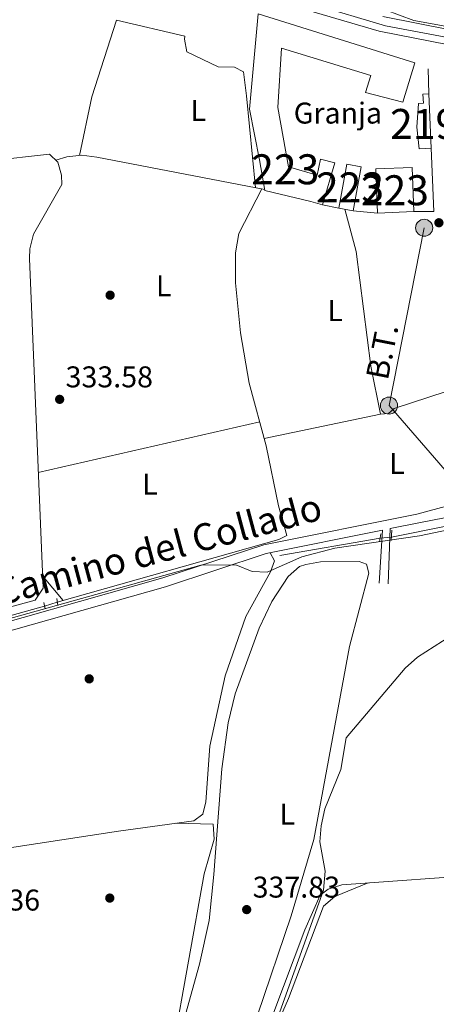
# Model space of a CAD drawing. Units: metres. Extents: x 608627 to 615599, y 4650619 to 4655354.
# Drawn here: x 609322 to 609461, y 4653817 to 4654145 of the extents above; entities that cross this region are included whole.
import ezdxf
from ezdxf.enums import TextEntityAlignment as Align

# ---------------------------------------------------------------- set-up
doc = ezdxf.new("R2010")
doc.units = ezdxf.units.M
doc.header["$MEASUREMENT"] = 0
for name, pattern in [('DGN Style 2', [87.3308, 52.39848, -34.93232]), ('DGN Style 3', [122.26311999999999, 87.3308, -34.93232]), ('DGN Style 4', [139.81661079999998, 69.86464, -34.93232, 0.0873308, -34.93232]), ('DGN Style 5', [61.13155999999999, 26.19924, -34.93232]), ('DGN Style 7', [174.6616, 78.59772, -34.93232, 26.19924, -34.93232])]:
    doc.linetypes.add(name, pattern=pattern)
for name, color, linetype, lineweight in [('Nivel 13', 7, 'Continuous', 0), ('Nivel 15', 7, 'Continuous', 0), ('Nivel 16', 7, 'Continuous', 0), ('Nivel 17', 7, 'Continuous', 0), ('Nivel 19', 7, 'Continuous', 0), ('Nivel 21', 7, 'Continuous', 0), ('Nivel 22', 7, 'Continuous', 0), ('Nivel 23', 7, 'Continuous', 0), ('Nivel 32', 7, 'Continuous', 0), ('Nivel 36', 7, 'Continuous', 0), ('Nivel 37', 7, 'Continuous', 0), ('Nivel 41', 7, 'Continuous', 0), ('Nivel 44', 7, 'Continuous', 0), ('Nivel 48', 7, 'Continuous', 0), ('Nivel 5', 7, 'Continuous', 0), ('Nivel 52', 7, 'Continuous', 0), ('Nivel 54', 7, 'Continuous', 0), ('Nivel 7', 7, 'Continuous', 0)]:
    doc.layers.add(name, color=color, linetype=linetype, lineweight=lineweight)
doc.styles.add('Style-Arial', font='txt')
doc.styles.add('Style-Arial Narrow', font='txt')
doc.styles.add('Style-Helvetica-Narrow-Oblique', font='txt')

# ---------------------------------------------------------------- blocks, each defined once
blk = doc.blocks.new('5PATER')
at = {"layer": 'Nivel 7', "linetype": 'Continuous', "lineweight": 0}
h = blk.add_hatch(color=51, dxfattribs=at)
edge = h.paths.add_edge_path()
edge.add_ellipse((0.001162722706794739, 0.002449445426464081), major_axis=(-1.095731442372465, -1.110710699892244), ratio=0.9994222409660318, start_angle=0, end_angle=360)
blk = doc.blocks.new('5PERFI')
at = {"layer": 'Nivel 17', "linetype": 'Continuous', "lineweight": 0}
h = blk.add_hatch(color=7, dxfattribs=at)
edge = h.paths.add_edge_path()
edge.add_arc((-0.003049332648515701, 0.0009910017251968384), 1.559999999766158, 315.0000000018422, 675.0000000018422)
blk = doc.blocks.new('5PELE')
at = {"layer": 'Nivel 32', "linetype": 'Continuous', "lineweight": 0}
h = blk.add_hatch(color=9, dxfattribs=at)
edge = h.paths.add_edge_path()
edge.add_arc((-0.005464497953653336, 0.001275602728128433), 2.85, 0, 360)
at = {"layer": 'Nivel 32', "color": 252, "linetype": 'Continuous', "lineweight": 0}
blk.add_circle((-0.005464497953653336, 0.001275602728128433, 0.00200000000000955), 2.85, dxfattribs=at)

msp = doc.modelspace()

# ---------------------------------------------------------------- linework, layer by layer
at = {"layer": 'Nivel 13', "color": 4, "linetype": 'Continuous', "lineweight": 0, "extrusion": (0.002325369152797024, 0.0004009017156573138, 0.9999972159641836), "elevation": 3618.183012379774, "flags": 128}
msp.add_lwpolyline([(609406.50266001, 4653965.583461996), (609439.9127557091, 4653971.343462463)], dxfattribs=at)
at = {"layer": 'Nivel 13', "color": 4, "linetype": 'Continuous', "lineweight": 0}
for points in [[(609334.6999999993, 4653951.07, 334.9), (609408.5799999982, 4653971.949999999, 334.93), (609411.2800000012, 4653973.309999999, 334.5), (609408.4299999997, 4653983.210000001, 334.08), (609404.4200000018, 4654003.190000001, 333.63), (609398.7300000004, 4654024.140000001, 333.44), (609395.8599999994, 4654040.859999999, 333.28), (609394.1000000015, 4654057.600000001, 333.46), (609394.1400000006, 4654067.600000001, 333.61), (609395.2899999991, 4654074.07, 333.53), (609402.9499999993, 4654088.91, 333.28)], [(609330.4600000009, 4653949.68, 334.84), (609293.1400000006, 4653939.370000001, 334.88), (609283.7199999988, 4653937.68, 334.74), (609281.879999999, 4653938.66, 334.6), (609274.0100000016, 4653965.120000001, 334.33), (609255.25, 4654039.27, 334.43), (609253.3599999994, 4654042.129999999, 334.39)], [(609446.120000001, 4653972.77, 335.59), (609482.0500000007, 4653980, 335.1), (609529.3900000006, 4653992.530000001, 335.07), (609583.6400000006, 4654003.120000001, 335.15)], [(609490.7800000012, 4653860.420000002, 341.68), (609479.0399999991, 4653860.260000002, 341.64), (609429.620000001, 4653856.780000001, 340.35), (609425.0799999982, 4653855.280000001, 340.23), (609422.370000001, 4653853.239999998, 340.23), (609417.3099999987, 4653841.699999999, 339.99), (609403.0199999996, 4653803.940000001, 339.96), (609401.3599999994, 4653794.93, 339.84), (609401.3599999994, 4653786.600000001, 339.77), (609399.25, 4653777.07, 339.55), (609394.8999999985, 4653761.309999999, 339.26), (609386.7399999984, 4653740.34, 339.42), (609382.4800000004, 4653737.73, 339.16), (609356.0700000003, 4653735.640000001, 338.29), (609353.8399999999, 4653738.23, 338), (609353.7600000016, 4653740.649999999, 337.94), (609356.9899999984, 4653761.600000001, 337.43), (609359.4699999988, 4653771.289999999, 337.55), (609361.2199999988, 4653774.120000001, 337.34), (609359.4800000004, 4653777.260000002, 337.28), (609353.2800000012, 4653779.710000001, 337.21), (609343.5199999996, 4653780.710000001, 337.11), (609324, 4653786.949999999, 336.72), (609294.120000001, 4653795.23, 336.95)]]:
    msp.add_polyline3d(points, dxfattribs=at)
at = {"layer": 'Nivel 15', "color": 1, "linetype": 'Continuous', "lineweight": 13}
for points in [[(609419.2800000012, 4654084.68, 337.96), (609403.9600000009, 4654088.420000002, 337.77), (609402.120000001, 4654098.640000001, 337.96), (609398.8399999999, 4654115.469999999, 337.36), (609401.6999999993, 4654147.330000002, 336.51), (609453.9400000013, 4654130.969999999, 336.66), (609449.9299999997, 4654117.830000002, 336.56), (609437.4899999984, 4654121.080000002, 336.84), (609439.2899999991, 4654126.809999999, 337.07), (609409.5199999996, 4654135.84, 337.34), (609408.2899999991, 4654116.050000001, 337.94), (609411.7899999991, 4654096.23, 338.23), (609421.3999999985, 4654093.5, 337.03), (609422.4400000013, 4654098.809999999, 336.89), (609427.3099999987, 4654097.66, 337.2), (609423.1499999985, 4654083.580000002, 337.24), (609419.2800000012, 4654084.68, 337.96)], [(609428.5799999982, 4654082.550000001, 336.86), (609431.3299999982, 4654097.18, 337.15), (609436.1099999994, 4654096.280000001, 337.26), (609433.370000001, 4654081.649999999, 337.26), (609428.5799999982, 4654082.550000001, 336.86)], [(609441.5399999991, 4654080.859999999, 336.89), (609440.9299999997, 4654095.580000002, 336.45), (609453.0700000003, 4654096.080000002, 337.2), (609453.6799999997, 4654081.359999999, 337.2), (609441.5399999991, 4654080.859999999, 336.89)]]:
    msp.add_polyline3d(points, dxfattribs=at)
at = {"layer": 'Nivel 15', "color": 51, "linetype": 'Continuous', "lineweight": 13}
msp.add_polyline3d([(609458.620000001, 4654120.609999999, 336.54), (609459.379999999, 4654102.489999998, 336.62), (609455.3599999994, 4654102.27, 336.74), (609454.6099999994, 4654109.5, 336.7), (609455.1999999993, 4654117.449999999, 336.66), (609456.8299999982, 4654117.510000002, 336.7), (609456.620000001, 4654120.510000002, 336.66), (609458.620000001, 4654120.609999999, 336.54)], dxfattribs=at)
at = {"layer": 'Nivel 16', "color": 1, "linetype": 'Continuous', "lineweight": 13, "extrusion": (-0.001266647797449738, 0.05925096919181551, 0.998242314397255), "elevation": 275325.19582247, "flags": 128}
msp.add_lwpolyline([(-708790.9428657815, -4631864.437437253), (-708790.9428657815, -4631856.000684323)], dxfattribs=at)
at = {"layer": 'Nivel 16', "color": 1, "linetype": 'Continuous', "lineweight": 13, "extrusion": (0.05720268148219002, -0.009288867296737731, 0.9983193728339599), "elevation": -8032.765037950929, "flags": 128}
msp.add_lwpolyline([(4691615.663851332, 144183.1261624545), (4691595.007070053, 144178.8122446202), (4691593.893419862, 144185.3693997338)], dxfattribs=at)
at = {"layer": 'Nivel 16', "color": 1, "linetype": 'Continuous', "lineweight": 13, "elevation": 336.76, "flags": 128}
msp.add_lwpolyline([(609428.5799999982, 4654082.550000001), (609423.1499999985, 4654083.580000002)], dxfattribs=at)
at = {"layer": 'Nivel 16', "color": 1, "linetype": 'Continuous', "lineweight": 13, "extrusion": (0.004850550214223308, -0.0004690250513141265, 0.9999881260185647), "elevation": 1109.962280014952, "flags": 128}
msp.add_lwpolyline([(609432.7372580841, 4654081.892513081), (609424.5671601705, 4654082.682513166)], dxfattribs=at)
at = {"layer": 'Nivel 21', "color": 1, "linetype": 'DGN Style 2', "lineweight": 0, "extrusion": (0.00466787825979945, 0.02874988655467388, 0.9995757374684747), "elevation": 136981.2813538662, "flags": 128}
msp.add_lwpolyline([(144294.6534188204, -4689486.355966147), (144294.6534188204, -4689489.102618653)], dxfattribs=at)
at = {"layer": 'Nivel 21', "color": 1, "linetype": 'DGN Style 2', "lineweight": 0, "extrusion": (0.001834784523080873, 0.0232406039590244, 0.999728217013691), "elevation": 109614.7017578879, "flags": 128}
msp.add_lwpolyline([(-241276.4870170616, -4686222.216864251), (-241276.4870170616, -4686218.785290267)], dxfattribs=at)
at = {"layer": 'Nivel 21', "color": 1, "linetype": 'DGN Style 2', "lineweight": 0, "extrusion": (-0.03624430506827921, 0.1463712320065122, 0.9885655328763053), "elevation": 659450.9565999293, "flags": 128}
msp.add_lwpolyline([(-1710089.720769685, -4321023.132632121), (-1710089.720769688, -4321025.32107906)], dxfattribs=at)
at = {"layer": 'Nivel 21', "color": 1, "linetype": 'DGN Style 2', "lineweight": 0, "elevation": 335.07, "flags": 128}
msp.add_lwpolyline([(609334.5199999996, 4653952.27), (609334.8900000006, 4653949.899999999)], dxfattribs=at)
at = {"layer": 'Nivel 21', "color": 7, "linetype": 'Continuous', "lineweight": 13}
for points in [[(609418.5300000012, 4654148.460000001, 333.93), (609442.1099999994, 4654141.530000001, 334.73), (609476.6099999994, 4654134.760000002, 335.48), (609510.3000000007, 4654129.18, 335.59), (609621.7600000016, 4654112.739999998, 334.72), (609687.4600000009, 4654100.850000001, 333.61), (609758.2600000016, 4654089.170000002, 331.96), (609763.75, 4654088, 331.77), (609773.3200000003, 4654085.969999999, 331.44), (609798.7300000004, 4654080.559999999, 330.55), (609886.0399999991, 4654065.710000001, 329.09), (609903.0100000016, 4654061.59, 328.06), (609921.129999999, 4654055.510000002, 327.57), (609936.9100000001, 4654048.27, 327.23), (610014.0899999999, 4654006.539999999, 325.79), (610045.4600000009, 4653992.07, 326.06)], [(609443.3099999987, 4654146.41, 334.73), (609477.5, 4654139.690000001, 335.48), (609511.0799999982, 4654134.140000001, 335.59), (609528.8500000015, 4654131.510000002, 335.45), (609533.1400000006, 4654130.879999999, 335.42), (609622.5700000003, 4654117.68, 334.72), (609667.3599999994, 4654109.580000002, 333.96), (609670.4400000013, 4654109.030000001, 333.91), (609688.3200000003, 4654105.789999999, 333.61), (609759.1900000013, 4654094.100000001, 331.96), (609799.6700000018, 4654085.489999998, 330.55), (609887.0500000007, 4654070.620000001, 329.09), (609904.4100000001, 4654066.41, 328.06), (609922.9800000004, 4654060.18, 327.57), (609939.1499999985, 4654052.760000002, 327.23), (610016.3399999999, 4654011.030000001, 325.79), (610052.4699999988, 4653994.359999999, 326.1)]]:
    msp.add_polyline3d(points, dxfattribs=at)
at = {"layer": 'Nivel 21', "color": 7, "linetype": 'Continuous', "lineweight": 0}
msp.add_polyline3d([(609763.75, 4654088, 331.44), (609761.0399999991, 4654081.879999999, 331.94), (609757.6400000006, 4654079.800000001, 332.12), (609738.8500000015, 4654072.280000001, 333.03), (609702.6799999997, 4654061.300000001, 333.9), (609664.3599999994, 4654043.710000001, 334.3), (609630.1999999993, 4654028.440000001, 335.01), (609591.6600000001, 4654013.800000001, 335.34), (609526.6099999994, 4653999.34, 335.23), (609485.5500000007, 4653988.73, 335.38), (609454.6400000006, 4653980.449999999, 335.75), (609403.620000001, 4653970.190000001, 335.6), (609369.9400000013, 4653959.109999999, 335.47), (609295.4100000001, 4653938, 335.41)], dxfattribs=at)
at = {"layer": 'Nivel 21', "color": 7, "linetype": 'DGN Style 3', "lineweight": 0}
for points in [[(609445.0899999999, 4653957.210000001, 336.72), (609445.7600000016, 4653975.57, 335.6), (609455.2399999984, 4653977.469999999, 335.75), (609486.6999999993, 4653983.629999999, 335.38), (609527.8299999982, 4653994.260000002, 335.23), (609584.3299999982, 4654006.82, 335.34), (609586.2100000009, 4653991.399999999, 335.9), (609585.1099999994, 4653980.690000001, 336.44), (609583.9299999997, 4653976.98, 336.95), (609573.6799999997, 4653960.41, 338.89), (609571.6999999993, 4653955.84, 339.36), (609569.9899999984, 4653946.399999999, 340.18), (609569.3399999999, 4653937.969999999, 340.38), (609570.3599999994, 4653928.399999999, 340.45)], [(609179.7800000012, 4653896.960000001, 337.34), (609189.0399999991, 4653899.789999999, 336.62), (609216.1999999993, 4653908.469999999, 336.41), (609257.7699999996, 4653923.080000002, 336.07), (609296.2800000012, 4653935.080000002, 335.41), (609370.8299999982, 4653956.199999999, 335.47), (609404.3900000006, 4653967.239999998, 335.6), (609443.2199999988, 4653975.050000001, 335.75), (609442.0199999996, 4653957.420000002, 336.72)]]:
    msp.add_polyline3d(points, dxfattribs=at)
at = {"layer": 'Nivel 22', "color": 4, "linetype": 'DGN Style 5', "lineweight": 0, "extrusion": (-0.09659381316027062, -0.008943871588913946, 0.9952836994647104), "elevation": -100159.2522230107, "flags": 128}
msp.add_lwpolyline([(-4577960.141340654, 1031085.010169171), (-4577960.141340654, 1031081.196011335)], dxfattribs=at)
at = {"layer": 'Nivel 22', "color": 4, "linetype": 'DGN Style 5', "lineweight": 0, "extrusion": (-0.01277653622476957, -0.004188534281233419, 0.9999096040656237), "elevation": -26943.55074103545, "flags": 128}
msp.add_lwpolyline([(609289.242136091, 4653879.039599862), (609285.0017155781, 4653877.649587672)], dxfattribs=at)
at = {"layer": 'Nivel 23', "color": 7, "linetype": 'DGN Style 4', "lineweight": 0}
msp.add_polyline3d([(609420.2300000004, 4654150.460000001, 333.96), (609444.1999999993, 4654143.379999999, 334.76), (609475.9600000009, 4654137.359999999, 335.45), (609537.1000000015, 4654127.82, 335.39), (609615.3500000015, 4654116.27, 334.77), (609684.0399999991, 4654104.100000001, 333.67), (609741, 4654094.710000001, 332.55), (609764.8999999985, 4654090.23, 331.74), (609799.2100000009, 4654083, 330.55), (609842.5399999991, 4654075.600000001, 329.82), (609873.5899999999, 4654070.379999999, 329.3), (609889.0199999996, 4654067.760000002, 328.67), (609905.3599999994, 4654063.440000001, 328.01), (609922.5700000003, 4654057.609999999, 327.56), (609939.8399999999, 4654049.890000001, 327.2), (609966.9800000004, 4654035.080000002, 326.69), (609998.8000000007, 4654017.719999999, 326.1), (610023.4699999988, 4654004.75, 325.86)], dxfattribs=at)
at = {"layer": 'Nivel 32', "color": 6, "linetype": 'DGN Style 7', "lineweight": 0}
msp.add_polyline3d([(609457.0799999982, 4654075.960000001, 333.95), (609445.3500000015, 4654016.620000001, 334.01), (609469.8299999982, 4653988.41, 335.04), (609484.5399999991, 4653977.379999999, 335.3)], dxfattribs=at)
at = {"layer": 'Nivel 36', "color": 92, "linetype": 'Continuous', "lineweight": 0, "extrusion": (0.009900051307140955, 0.002272670143057804, 0.9999484106465378), "elevation": 16943.67857211409, "flags": 128}
msp.add_lwpolyline([(609295.1788750663, 4653967.81156382), (609369.0628774911, 4653984.771607619)], dxfattribs=at)
at = {"layer": 'Nivel 36', "color": 92, "linetype": 'Continuous', "lineweight": 0, "extrusion": (-0.01794197416362444, 0.02153036899634932, 0.9996071872360628), "elevation": 89603.36222377283, "flags": 128}
msp.add_lwpolyline([(-3447492.581839174, -3183927.010554779), (-3447492.581839174, -3183916.30630796)], dxfattribs=at)
at = {"layer": 'Nivel 36', "color": 92, "linetype": 'Continuous', "lineweight": 0}
for points in [[(609342.0599999987, 4654100.07, 332.99), (609346.2300000004, 4654119.640000001, 332.98), (609354.4400000013, 4654145.199999999, 333.01), (609377.1900000013, 4654139.920000002, 333.36), (609377.0899999999, 4654138.899999999, 333.26), (609377.9100000001, 4654134.649999999, 333.11), (609388.3099999987, 4654129.699999999, 333.11), (609393.8399999999, 4654129.530000001, 333.11), (609396.8599999994, 4654127.93, 333.11), (609397.7899999991, 4654119.920000002, 333.11), (609400.7899999991, 4654089.330000002, 333.27)], [(609309.6099999994, 4653946.879999999, 334.41), (609291.5799999982, 4653942.190000001, 334.74), (609286.7800000012, 4653943.98, 334.41), (609284.5, 4653946.239999998, 334.41), (609281.9600000009, 4653950.59, 334.51), (609274.6900000013, 4653973.32, 334.56), (609259.9200000018, 4654035.170000002, 334.18), (609261.9299999997, 4654040.77, 334.08), (609284.3000000007, 4654053.420000002, 334.11), (609287.0500000007, 4654055.870000001, 334.02), (609289.2600000016, 4654060.469999999, 333.92), (609295.8000000007, 4654091.210000001, 334.04), (609297.4800000004, 4654095.170000002, 333.98), (609312.120000001, 4654098.300000001, 333.87), (609332.0599999987, 4654100.550000001, 333.65), (609334.8500000015, 4654097.890000001, 333.67), (609336.129999999, 4654093.469999999, 333.69), (609336.1600000001, 4654090.370000001, 333.69), (609326.7899999991, 4654073.82, 333.77), (609325.5500000007, 4654068.920000002, 333.74), (609325.4100000001, 4654065.670000002, 333.73), (609329.9400000013, 4653955.73, 334.64), (609327.3399999999, 4653951.670000002, 334.62), (609309.6099999994, 4653946.879999999, 334.41)], [(609334.2399999984, 4654098.469999999, 333.66), (609337.9299999997, 4654099.609999999, 333.15), (609342.879999999, 4654100.16, 332.96), (609347.9299999997, 4654099.539999999, 333.11), (609403.9100000001, 4654088.73, 333.28)], [(609430.6600000001, 4654082.16, 333.32), (609434.379999999, 4654068.050000001, 333.27), (609439.2899999991, 4654029.82, 333.52), (609442.4800000004, 4654013.75, 333.81), (609403.75, 4654005.66, 333.75)], [(609442.4800000004, 4654013.75, 334.08), (609445.1799999997, 4654013.98, 334.1), (609447.120000001, 4654015.690000001, 334.14), (609464.379999999, 4654021.289999999, 334.24), (609471.1499999985, 4654006.370000001, 334.46), (609473.5, 4653999.239999998, 334.62), (609473.7300000004, 4653994.23, 334.67), (609471.3999999985, 4653984.940000001, 334.7)], [(609213.0599999987, 4653849.359999999, 336.72), (609234.379999999, 4653855.140000001, 335.9), (609253.9800000004, 4653859.140000001, 335.98), (609355.0899999999, 4653874.620000001, 336.06), (609380.2800000012, 4653878.129999999, 334.9), (609383.1999999993, 4653880.330000002, 334.97), (609384.1900000013, 4653884.420000002, 334.99), (609385.6000000015, 4653903, 334.98), (609390.7199999988, 4653926.449999999, 334.81), (609397.5300000012, 4653946.23, 334.82), (609405.8500000015, 4653961.219999999, 334.9), (609407.1400000006, 4653964.859999999, 334.88), (609405.75, 4653967.52, 335.61)], [(609386.9200000018, 4653860.16, 337.28), (609389.5300000012, 4653895.48, 337.18), (609391.7199999988, 4653910.780000001, 337.17), (609394.0599999987, 4653920.48, 337.22), (609401.9899999984, 4653942.34, 337.36), (609406.2600000016, 4653951.25, 337.4), (609411.6900000013, 4653959.580000002, 337.42), (609415.5399999991, 4653962.91, 337.42), (609417.5599999987, 4653963.66, 337.42), (609422.5300000012, 4653964.48, 337.41), (609435.4400000013, 4653964.649999999, 337.32), (609437.7899999991, 4653963.739999998, 337.3), (609438.5700000003, 4653960.75, 337.36), (609432.120000001, 4653936.27, 337.22), (609420.3099999987, 4653871.920000002, 337.5), (609412.75, 4653846.390000001, 337.5), (609401.4699999988, 4653813.25, 337.63)], [(609374.1499999985, 4653877.280000001, 335.18), (609386.6999999993, 4653876.949999999, 336.1), (609387.0599999987, 4653872.030000001, 336.23), (609383.6799999997, 4653860.379999999, 336.49), (609373.1999999993, 4653802.18, 336.54), (609369.9400000013, 4653792.789999999, 336.69), (609360.4400000013, 4653775.52, 337.31)], [(609373.5500000007, 4653799.48, 337.75), (609382.1099999994, 4653830.23, 337.61), (609385.3099999987, 4653844.879999999, 337.55), (609386.9200000018, 4653860.16, 337.28)], [(609405.379999999, 4653804, 341.22), (609411.8500000015, 4653818.780000001, 341.22), (609423.4400000013, 4653849.66, 341.09), (609427.2800000012, 4653852.850000001, 341.14), (609438.3599999994, 4653857.399999999, 340.58)]]:
    msp.add_polyline3d(points, dxfattribs=at)
at = {"layer": 'Nivel 5', "color": 30, "linetype": 'Continuous', "lineweight": 0, "flags": 128}
for points, elevation in [([(609439.3299999982, 4654150.449999999), (609453.5899999999, 4654145.080000002), (609476.9699999988, 4654140.830000002), (609482.8999999985, 4654135.34), (609487.2699999996, 4654132.84), (609495.1400000006, 4654129.359999999), (609507.1000000015, 4654125.789999999), (609532.0599999987, 4654121.899999999), (609553.5799999982, 4654120.920000002), (609585.9299999997, 4654116.379999999), (609604.9899999984, 4654112.25), (609624.3399999999, 4654111.469999999), (609630.379999999, 4654112.850000001), (609641.2399999984, 4654123.460000001), (609651.0599999987, 4654129.850000001), (609655.7899999991, 4654131.469999999), (609668.2199999988, 4654133.350000001), (609674.4400000013, 4654143.239999998), (609683.3500000015, 4654149.739999998)], 335), ([(609282.1700000018, 4653935.359999999), (609382.5399999991, 4653963.43), (609394.2199999988, 4653963.510000002), (609399.6900000013, 4653961.239999998), (609404.7199999988, 4653961.109999999), (609416.2100000009, 4653966.199999999), (609427.2399999984, 4653969.010000002), (609455.4600000009, 4653973.149999999), (609483.2100000009, 4653978.920000002), (609501.6799999997, 4653983.870000001), (609515.629999999, 4653986.59), (609539.620000001, 4653993.309999999), (609565.1700000018, 4653995.010000002), (609569.9699999988, 4653996.41), (609580.2399999984, 4654001.109999999), (609586.3000000007, 4654002.280000001), (609596.7399999984, 4654002.239999998), (609610.6000000015, 4653993.91), (609615.370000001, 4653992.399999999), (609626.9899999984, 4653993.420000002), (609634.1400000006, 4653995.469999999), (609669.1799999997, 4654009.52), (609680.0799999982, 4654011.82), (609698.4699999988, 4654013.260000002)], 335), ([(609465.9200000018, 4653939.809999999), (609454.879999999, 4653932.710000001), (609450.75, 4653929.02), (609431, 4653905.77), (609429.2399999984, 4653895.260000002), (609423.8900000006, 4653882.140000001), (609422.6700000018, 4653876.440000001), (609422.2399999984, 4653871.039999999), (609424.0700000003, 4653861.260000002), (609423.4699999988, 4653854.960000001), (609403.6700000018, 4653799.760000002)], 340)]:
    msp.add_lwpolyline(points, dxfattribs=dict(at, elevation=elevation))
at = {"layer": 'Nivel 52', "color": 1, "linetype": 'Continuous', "lineweight": 13}
for points in [[(609419.2800000012, 4654084.68, 337.96), (609423.1499999985, 4654083.580000002, 337.24), (609427.3099999987, 4654097.66, 337.2), (609422.4400000013, 4654098.809999999, 336.89), (609421.3999999985, 4654093.5, 337.03), (609411.7899999991, 4654096.23, 338.23), (609408.2899999991, 4654116.050000001, 337.94), (609409.5199999996, 4654135.84, 337.34), (609439.2899999991, 4654126.809999999, 337.07), (609437.4899999984, 4654121.080000002, 336.84), (609449.9299999997, 4654117.830000002, 336.56), (609453.9400000013, 4654130.969999999, 336.66), (609401.6999999993, 4654147.330000002, 336.51), (609398.8399999999, 4654115.469999999, 337.36), (609402.120000001, 4654098.640000001, 337.96), (609403.9600000009, 4654088.420000002, 337.77)], [(609458.620000001, 4654120.609999999, 336.54), (609456.620000001, 4654120.510000002, 336.66), (609456.8299999982, 4654117.510000002, 336.7), (609455.1999999993, 4654117.449999999, 336.66), (609454.6099999994, 4654109.5, 336.7), (609455.3599999994, 4654102.27, 336.74), (609459.379999999, 4654102.489999998, 336.62)]]:
    msp.add_polyline3d(points, close=True, dxfattribs=at)
for points in [[(609428.5799999982, 4654082.550000001, 336.86), (609433.370000001, 4654081.649999999, 337.26), (609436.1099999994, 4654096.280000001, 337.26), (609431.3299999982, 4654097.18, 337.15)], [(609441.5399999991, 4654080.859999999, 336.89), (609453.6799999997, 4654081.359999999, 337.2), (609453.0700000003, 4654096.080000002, 337.2), (609440.9299999997, 4654095.580000002, 336.45)]]:
    msp.add_3dface(points, dxfattribs=at)
at = {"layer": 'Nivel 54', "color": 9, "linetype": 'Continuous', "lineweight": 0}
for points in [[(609418.5300000012, 4654148.460000001, 333.93), (609442.1099999994, 4654141.530000001, 334.73), (609476.6099999994, 4654134.760000002, 335.48), (609510.3000000007, 4654129.18, 335.59), (609621.7600000016, 4654112.739999998, 334.72), (609687.4600000009, 4654100.850000001, 333.61), (609758.2600000016, 4654089.170000002, 331.96), (609763.75, 4654088, 331.77), (609773.3200000003, 4654085.969999999, 331.44), (609798.7300000004, 4654080.559999999, 330.55), (609886.0399999991, 4654065.710000001, 329.09), (609903.0100000016, 4654061.59, 328.06), (609921.129999999, 4654055.510000002, 327.57), (609936.9100000001, 4654048.27, 327.23), (610014.0899999999, 4654006.539999999, 325.79), (610045.4600000009, 4653992.07, 326.06)], [(610052.4699999988, 4653994.359999999, 326.1), (610016.3399999999, 4654011.030000001, 325.79), (609939.1499999985, 4654052.760000002, 327.23), (609922.9800000004, 4654060.18, 327.57), (609904.4100000001, 4654066.41, 328.06), (609887.0500000007, 4654070.620000001, 329.09), (609799.6700000018, 4654085.489999998, 330.55), (609759.1900000013, 4654094.100000001, 331.96), (609688.3200000003, 4654105.789999999, 333.61), (609670.4400000013, 4654109.030000001, 333.91), (609667.3599999994, 4654109.580000002, 333.96), (609622.5700000003, 4654117.68, 334.72), (609533.1400000006, 4654130.879999999, 335.42), (609528.8500000015, 4654131.510000002, 335.45), (609511.0799999982, 4654134.140000001, 335.59), (609477.5, 4654139.690000001, 335.48), (609443.3099999987, 4654146.41, 334.73)]]:
    msp.add_polyline3d(points, dxfattribs=at)

# ---------------------------------------------------------------- block references
at = {"layer": 'Nivel 17', "color": 7, "linetype": 'Continuous', "lineweight": 0}
for p in [(609352.3200000003, 4654053.460000001, 333.26), (609345.3399999999, 4653925.460000001, 335.42), (609352.2100000009, 4653852.32, 336.31)]:
    msp.add_blockref('5PERFI', p, dxfattribs=at)
at = {"layer": 'Nivel 32', "color": 252, "linetype": 'Continuous', "lineweight": 0}
for p in [(609457.0799999982, 4654075.960000001, 333.95), (609445.3500000015, 4654016.620000001, 334.01)]:
    msp.add_blockref('5PELE', p, dxfattribs=at)
at = {"layer": 'Nivel 7', "color": 51, "linetype": 'Continuous', "lineweight": 0}
for p in [(609461.9899999984, 4654077.629999999, 334.09), (609335.4800000004, 4654018.710000001, 333.58), (609397.870000001, 4653848.48, 337.83)]:
    msp.add_blockref('5PATER', p, dxfattribs=at)

# ---------------------------------------------------------------- texts
at = {"layer": 'Nivel 19', "color": 7, "linetype": 'Continuous', "lineweight": 0, "style": 'Style-Arial'}
msp.add_text('Granja', height=6.99996, dxfattribs=at).set_placement((609428.2987062298, 4654114.219979998, 333.84), align=Align.MIDDLE_CENTER)
at = {"layer": 'Nivel 37', "color": 92, "linetype": 'Continuous', "lineweight": 0, "style": 'Style-Arial Narrow'}
for p in [(609381.7331471033, 4654115.04998, 333.11), (609370.2031471021, 4654056.59998, 333.3), (609427.3831471056, 4654048.309979998, 333.38), (609448.0231471024, 4653997.289979998, 334.81), (609365.6031471044, 4653990.399979997, 334.3), (609411.4231471047, 4653880.329980001, 337.4)]:
    msp.add_text('L', height=6.99996, dxfattribs=at).set_placement(p, align=Align.MIDDLE_CENTER)
at = {"layer": 'Nivel 41', "color": 7, "linetype": 'Continuous', "lineweight": 0, "style": 'Style-Arial'}
for s, p in [('333.58', (609337.4600000009, 4654022.710000001, 333.58)), ('337.83', (609399.8500000015, 4653852.48, 337.83)), ('336.36', (609299.8000000007, 4653848.16, 336.36))]:
    msp.add_text(s, height=6.99996, dxfattribs=at).set_placement(p)
at = {"layer": 'Nivel 44', "color": 7, "linetype": 'Continuous', "lineweight": 0, "style": 'Style-Helvetica-Narrow-Oblique'}
for s, height, rotation, p in [('B.T.', 7.5, 78.81543612682201, (609446.727382008, 4654033.896712061, 333.7)), ('Camino del Collado', 9, 14.99878609856211, (609369.5929169282, 4653964.332919903, 334.93))]:
    msp.add_text(s, height=height, rotation=rotation, dxfattribs=at).set_placement(p, align=Align.CENTER)
at = {"layer": 'Nivel 48', "color": 1, "linetype": 'Continuous', "lineweight": 0, "style": 'Style-Arial Narrow'}
for s, p in [('219', (609457.0646221042, 4654110.589979999, 334.55)), ('223', (609410.7246221043, 4654095.45998, 333.24)), ('223', (609432.3446221054, 4654089.419980001, 333.5)), ('223', (609447.3046221025, 4654088.469979998, 333.89))]:
    msp.add_text(s, height=9.99996, dxfattribs=at).set_placement(p, align=Align.MIDDLE_CENTER)

doc.saveas('drawing.dxf')
